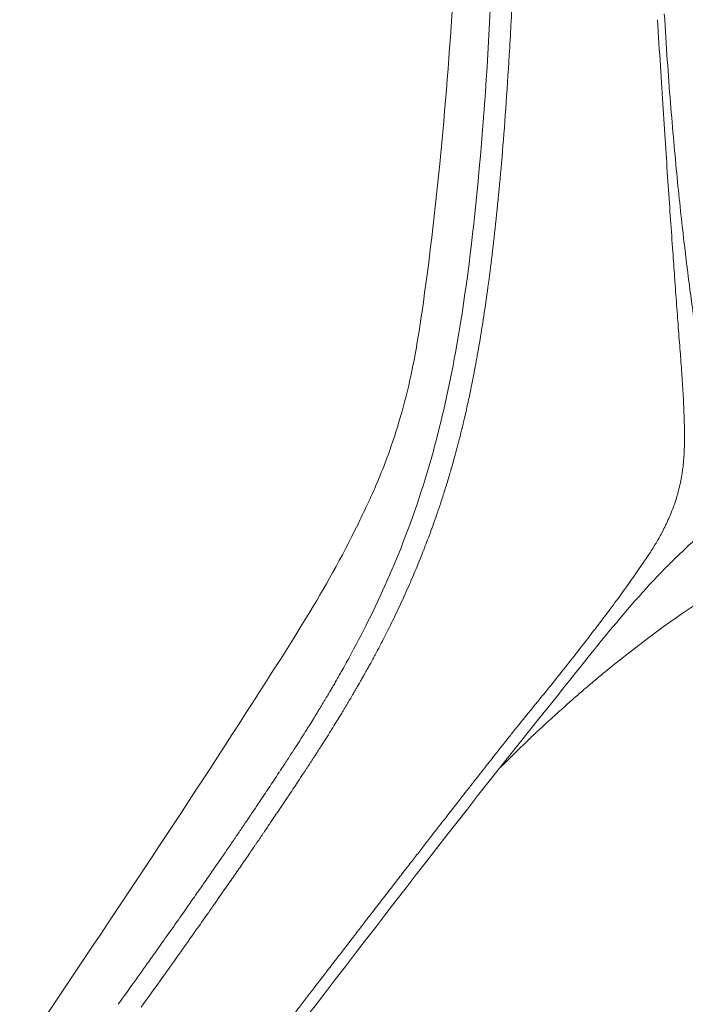
# Model space of a CAD drawing. Extents: x 724 to 1073, y -6826 to 215.
# Drawn here: x 1035 to 1040, y -5710 to -5703 of the extents above; entities that cross this region are included whole.
import ezdxf

# ---------------------------------------------------------------- set-up
doc = ezdxf.new("R2010")
doc.units = 0
doc.header["$MEASUREMENT"] = 0
doc.layers.add('2D', color=7, linetype='CONTINUOUS', lineweight=20)

msp = doc.modelspace()

# ---------------------------------------------------------------- linework, layer by layer
at = {"layer": '2D'}
for points, knots in [([(1037.9707, -5705.6976), (1037.9992, -5705.599), (1038.0232, -5705.4982), (1038.0705, -5705.266), (1038.0916, -5705.1342), (1038.1597, -5704.6646), (1038.1985, -5704.3268), (1038.2706, -5703.6026), (1038.3005, -5703.2166), (1038.324, -5702.8318)], [0, 0, 0, 0, 0.308203, 0.308203, 0.721891, 0.721891, 1.791578, 1.791578, 3.023757, 3.023757, 3.023757, 3.023757]), ([(1038.3398, -5705.2855), (1038.4043, -5704.9298), (1038.451, -5704.5612), (1038.5333, -5703.7301), (1038.5628, -5703.264), (1038.5851, -5702.8033)], [0, 0, 0, 0, 1.098407, 1.098407, 2.511034, 2.511034, 2.511034, 2.511034]), ([(1039.7272, -5703.0002), (1039.7338, -5703.11), (1039.7403, -5703.216), (1039.7467, -5703.3179), (1039.7531, -5703.4198), (1039.7593, -5703.5176), (1039.7654, -5703.6123), (1039.7716, -5703.7069), (1039.7776, -5703.7983), (1039.7834, -5703.886), (1039.7892, -5703.9737), (1039.7948, -5704.0577), (1039.8003, -5704.1388), (1039.8058, -5704.2198), (1039.8112, -5704.2981), (1039.8165, -5704.3737), (1039.8217, -5704.4493), (1039.8269, -5704.5224), (1039.8319, -5704.5924), (1039.8361, -5704.652), (1039.8402, -5704.7094), (1039.8442, -5704.765), (1039.8449, -5704.7747), (1039.8456, -5704.7844), (1039.8463, -5704.7941), (1039.851, -5704.8586), (1039.8555, -5704.9207), (1039.8599, -5704.9809), (1039.8643, -5705.0411), (1039.8687, -5705.0993), (1039.8729, -5705.1553), (1039.8772, -5705.2112), (1039.8813, -5705.2648), (1039.8852, -5705.3153), (1039.889, -5705.3659), (1039.8924, -5705.4134), (1039.8956, -5705.46), (1039.8988, -5705.5066), (1039.9016, -5705.5523), (1039.9043, -5705.6012), (1039.9069, -5705.6502), (1039.9092, -5705.7025), (1039.9107, -5705.7581), (1039.9111, -5705.7722), (1039.9114, -5705.7865), (1039.9117, -5705.801), (1039.9124, -5705.8438), (1039.9125, -5705.8884), (1039.9113, -5705.9346)], [0, 0, 0, 0, 0.071429, 0.071429, 0.071429, 0.142857, 0.142857, 0.142857, 0.214286, 0.214286, 0.214286, 0.285714, 0.285714, 0.285714, 0.357143, 0.357143, 0.357143, 0.428571, 0.428571, 0.428571, 0.489333, 0.489333, 0.489333, 0.5, 0.5, 0.5, 0.571429, 0.571429, 0.571429, 0.642857, 0.642857, 0.642857, 0.714286, 0.714286, 0.714286, 0.785714, 0.785714, 0.785714, 0.857143, 0.857143, 0.857143, 0.928571, 0.928571, 0.928571, 0.946651, 0.946651, 0.946651, 1, 1, 1, 1]), ([(1040.1277, -5705.7462), (1040.1148, -5705.7122), (1040.1033, -5705.6775), (1040.093, -5705.6431), (1040.0892, -5705.6306), (1040.0856, -5705.6181), (1040.0822, -5705.6056), (1040.0694, -5705.5591), (1040.0585, -5705.5137), (1040.0491, -5705.4703), (1040.0396, -5705.427), (1040.0314, -5705.3856), (1040.0236, -5705.3427), (1040.0157, -5705.2997), (1040.0081, -5705.2552), (1040.0006, -5705.2079), (1039.993, -5705.1605), (1039.9855, -5705.1103), (1039.9779, -5705.0577), (1039.9703, -5705.005), (1039.9626, -5704.95), (1039.9549, -5704.893), (1039.9473, -5704.836), (1039.9396, -5704.7771), (1039.9319, -5704.7155), (1039.9309, -5704.7074), (1039.9299, -5704.6994), (1039.9289, -5704.6912), (1039.9222, -5704.6371), (1039.9155, -5704.5809), (1039.9087, -5704.5224), (1039.9009, -5704.4551), (1039.893, -5704.3847), (1039.8852, -5704.3116), (1039.8773, -5704.2385), (1039.8695, -5704.1627), (1039.8617, -5704.0839), (1039.8539, -5704.005), (1039.8462, -5703.9231), (1039.8386, -5703.8372), (1039.8309, -5703.7512), (1039.8233, -5703.6613), (1039.8159, -5703.5679), (1039.8085, -5703.4746), (1039.8013, -5703.3777), (1039.7942, -5703.2764), (1039.7872, -5703.1752), (1039.7803, -5703.0695), (1039.7737, -5702.9597)], [0, 0, 0, 0, 0.052346, 0.052346, 0.052346, 0.071429, 0.071429, 0.071429, 0.142857, 0.142857, 0.142857, 0.214286, 0.214286, 0.214286, 0.285714, 0.285714, 0.285714, 0.357143, 0.357143, 0.357143, 0.428571, 0.428571, 0.428571, 0.5, 0.5, 0.5, 0.50933, 0.50933, 0.50933, 0.571429, 0.571429, 0.571429, 0.642857, 0.642857, 0.642857, 0.714286, 0.714286, 0.714286, 0.785714, 0.785714, 0.785714, 0.857143, 0.857143, 0.857143, 0.928571, 0.928571, 0.928571, 1, 1, 1, 1]), ([(1038.3376, -5705.9905), (1038.3412, -5705.9773), (1038.3446, -5705.9646), (1038.3479, -5705.9523), (1038.3492, -5705.9476), (1038.3504, -5705.943), (1038.3516, -5705.9385), (1038.355, -5705.9255), (1038.3583, -5705.9131), (1038.3614, -5705.901), (1038.3623, -5705.8977), (1038.3631, -5705.8945), (1038.3639, -5705.8913), (1038.3672, -5705.8785), (1038.3704, -5705.8661), (1038.3734, -5705.8539), (1038.374, -5705.8518), (1038.3745, -5705.8496), (1038.3751, -5705.8475), (1038.3783, -5705.8346), (1038.3814, -5705.8219), (1038.3845, -5705.8094), (1038.3848, -5705.8082), (1038.3851, -5705.807), (1038.3854, -5705.8058), (1038.3886, -5705.7924), (1038.3918, -5705.7791), (1038.395, -5705.7656), (1038.3951, -5705.7653), (1038.3952, -5705.765), (1038.3953, -5705.7647), (1038.3985, -5705.7509), (1038.4018, -5705.737), (1038.4051, -5705.7226), (1038.4052, -5705.722), (1038.4054, -5705.7215), (1038.4055, -5705.7209), (1038.4087, -5705.7071), (1038.4119, -5705.6928), (1038.4153, -5705.6779), (1038.4157, -5705.6763), (1038.416, -5705.6747), (1038.4164, -5705.673), (1038.4195, -5705.659), (1038.4228, -5705.6443), (1038.4262, -5705.6287), (1038.4268, -5705.6258), (1038.4274, -5705.6229), (1038.4281, -5705.62), (1038.4313, -5705.6051), (1038.4346, -5705.5896), (1038.438, -5705.5733), (1038.4389, -5705.5688), (1038.4399, -5705.5643), (1038.4408, -5705.5597), (1038.4441, -5705.5443), (1038.4473, -5705.5283), (1038.4507, -5705.5115), (1038.452, -5705.5053), (1038.4533, -5705.4989), (1038.4546, -5705.4924), (1038.4577, -5705.4765), (1038.461, -5705.4601), (1038.4642, -5705.4434), (1038.4658, -5705.4352), (1038.4674, -5705.4268), (1038.469, -5705.4185), (1038.472, -5705.403), (1038.4749, -5705.3876), (1038.4777, -5705.3725), (1038.4795, -5705.3627), (1038.4813, -5705.353), (1038.483, -5705.3434), (1038.4854, -5705.3303), (1038.4877, -5705.3174), (1038.49, -5705.3047)], [0, 0, 0, 0, 0.055799, 0.055799, 0.055799, 0.076923, 0.076923, 0.076923, 0.137432, 0.137432, 0.137432, 0.153846, 0.153846, 0.153846, 0.219225, 0.219225, 0.219225, 0.230769, 0.230769, 0.230769, 0.300996, 0.300996, 0.300996, 0.307692, 0.307692, 0.307692, 0.382785, 0.382785, 0.382785, 0.384615, 0.384615, 0.384615, 0.461538, 0.461538, 0.461538, 0.464585, 0.464585, 0.464585, 0.538462, 0.538462, 0.538462, 0.546377, 0.546377, 0.546377, 0.615385, 0.615385, 0.615385, 0.628079, 0.628079, 0.628079, 0.692308, 0.692308, 0.692308, 0.709878, 0.709878, 0.709878, 0.769231, 0.769231, 0.769231, 0.79147, 0.79147, 0.79147, 0.846154, 0.846154, 0.846154, 0.873206, 0.873206, 0.873206, 0.923077, 0.923077, 0.923077, 0.955547, 0.955547, 0.955547, 1, 1, 1, 1]), ([(1037.6758, -5706.453), (1037.7193, -5706.3635), (1037.7649, -5706.2686), (1037.8372, -5706.0961), (1037.8635, -5706.029), (1037.9174, -5705.8761), (1037.9451, -5705.7866), (1037.9707, -5705.6976)], [0, 0, 0, 0, 0.4616475, 0.4616475, 0.714104, 0.714104, 0.9923437, 0.9923437, 0.9923437, 0.9923437]), ([(1037.6916, -5707.2266), (1037.7806, -5707.0543), (1037.868, -5706.8685), (1038.0357, -5706.4542), (1038.1165, -5706.2212), (1038.1859, -5705.9702)], [0, 0, 0, 0, 0.815609, 0.815609, 1.662197, 1.662197, 1.662197, 1.662197]), ([(1039.9113, -5705.9346), (1039.9109, -5705.9521), (1039.9102, -5705.9695), (1039.9092, -5705.9868), (1039.9084, -5705.9997), (1039.9075, -5706.0126), (1039.9064, -5706.0254), (1039.9048, -5706.0441), (1039.9028, -5706.0627), (1039.9005, -5706.0809), (1039.8991, -5706.0919), (1039.8976, -5706.1028), (1039.896, -5706.1134), (1039.8932, -5706.1317), (1039.8901, -5706.1494), (1039.8866, -5706.1668), (1039.8847, -5706.1761), (1039.8828, -5706.1854), (1039.8807, -5706.1946), (1039.8766, -5706.2129), (1039.8721, -5706.2312), (1039.8671, -5706.2491), (1039.865, -5706.257), (1039.8628, -5706.2648), (1039.8605, -5706.2725), (1039.855, -5706.2912), (1039.8492, -5706.3093), (1039.8431, -5706.3269), (1039.8409, -5706.3333), (1039.8386, -5706.3396), (1039.8363, -5706.3458), (1039.8298, -5706.3638), (1039.823, -5706.3812), (1039.816, -5706.3979), (1039.814, -5706.4028), (1039.8119, -5706.4077), (1039.8099, -5706.4125), (1039.8025, -5706.4296), (1039.7951, -5706.4459), (1039.7878, -5706.4613), (1039.7861, -5706.4649), (1039.7844, -5706.4684), (1039.7827, -5706.4719), (1039.7751, -5706.4876), (1039.7676, -5706.5023), (1039.7605, -5706.5159), (1039.7592, -5706.5183), (1039.7579, -5706.5207), (1039.7567, -5706.5231), (1039.7493, -5706.5369), (1039.7423, -5706.5497), (1039.7354, -5706.5618), (1039.7345, -5706.5633), (1039.7337, -5706.5649), (1039.7328, -5706.5664), (1039.7257, -5706.5789), (1039.7188, -5706.5906), (1039.7119, -5706.602), (1039.7114, -5706.6029), (1039.7109, -5706.6038), (1039.7103, -5706.6047), (1039.7032, -5706.6164), (1039.6962, -5706.6277), (1039.6894, -5706.6385), (1039.6892, -5706.6389), (1039.689, -5706.6393), (1039.6887, -5706.6397), (1039.6817, -5706.6508), (1039.6749, -5706.6614), (1039.6683, -5706.6715), (1039.6617, -5706.6815), (1039.6554, -5706.6911), (1039.6493, -5706.7001)], [0, 0, 0, 0, 0.043995, 0.043995, 0.043995, 0.076923, 0.076923, 0.076923, 0.124892, 0.124892, 0.124892, 0.153846, 0.153846, 0.153846, 0.203963, 0.203963, 0.203963, 0.230769, 0.230769, 0.230769, 0.284224, 0.284224, 0.284224, 0.307692, 0.307692, 0.307692, 0.364129, 0.364129, 0.364129, 0.384615, 0.384615, 0.384615, 0.444016, 0.444016, 0.444016, 0.461538, 0.461538, 0.461538, 0.523964, 0.523964, 0.523964, 0.538462, 0.538462, 0.538462, 0.603824, 0.603824, 0.603824, 0.615385, 0.615385, 0.615385, 0.683626, 0.683626, 0.683626, 0.692308, 0.692308, 0.692308, 0.763581, 0.763581, 0.763581, 0.769231, 0.769231, 0.769231, 0.843506, 0.843506, 0.843506, 0.846154, 0.846154, 0.846154, 0.923077, 0.923077, 0.923077, 1, 1, 1, 1]), ([(1037.8487, -5707.2464), (1037.8734, -5707.1982), (1037.8965, -5707.1517), (1037.9183, -5707.1069), (1037.9199, -5707.1035), (1037.9215, -5707.1002), (1037.9231, -5707.0968), (1037.9452, -5707.0511), (1037.9658, -5707.0072), (1037.9851, -5706.9648), (1037.9861, -5706.9628), (1037.987, -5706.9607), (1037.9879, -5706.9587), (1038.0076, -5706.9154), (1038.0261, -5706.8735), (1038.0434, -5706.8332), (1038.0438, -5706.8323), (1038.0441, -5706.8315), (1038.0445, -5706.8306), (1038.0621, -5706.7895), (1038.0787, -5706.7499), (1038.0942, -5706.7114), (1038.0943, -5706.7112), (1038.0944, -5706.7111), (1038.0944, -5706.7109), (1038.1099, -5706.6726), (1038.1245, -5706.6355), (1038.1381, -5706.6), (1038.1385, -5706.5989), (1038.1389, -5706.5979), (1038.1393, -5706.5969), (1038.1526, -5706.5623), (1038.1648, -5706.5293), (1038.1762, -5706.498), (1038.1769, -5706.4963), (1038.1775, -5706.4945), (1038.1781, -5706.4928), (1038.1891, -5706.4625), (1038.1993, -5706.4337), (1038.2092, -5706.4053), (1038.21, -5706.4029), (1038.2108, -5706.4005), (1038.2116, -5706.3981), (1038.2212, -5706.3705), (1038.2304, -5706.3432), (1038.2397, -5706.3151), (1038.2407, -5706.3119), (1038.2418, -5706.3087), (1038.2428, -5706.3055), (1038.2518, -5706.278), (1038.2609, -5706.2498), (1038.2702, -5706.2201), (1038.2715, -5706.2159), (1038.2729, -5706.2116), (1038.2742, -5706.2072), (1038.2833, -5706.178), (1038.2926, -5706.1473), (1038.3024, -5706.1142), (1038.3041, -5706.1084), (1038.3058, -5706.1025), (1038.3076, -5706.0966), (1038.3172, -5706.0635), (1038.3273, -5706.0281), (1038.3376, -5705.9905)], [0, 0, 0, 0, 0.084528, 0.084528, 0.084528, 0.090909, 0.090909, 0.090909, 0.177686, 0.177686, 0.177686, 0.181818, 0.181818, 0.181818, 0.270855, 0.270855, 0.270855, 0.272727, 0.272727, 0.272727, 0.363636, 0.363636, 0.363636, 0.364022, 0.364022, 0.364022, 0.454545, 0.454545, 0.454545, 0.45718, 0.45718, 0.45718, 0.545455, 0.545455, 0.545455, 0.550388, 0.550388, 0.550388, 0.636364, 0.636364, 0.636364, 0.643597, 0.643597, 0.643597, 0.727273, 0.727273, 0.727273, 0.736733, 0.736733, 0.736733, 0.818182, 0.818182, 0.818182, 0.829921, 0.829921, 0.829921, 0.909091, 0.909091, 0.909091, 0.922973, 0.922973, 0.922973, 1, 1, 1, 1]), ([(1039.6427, -5706.71), (1039.6193, -5706.7445), (1039.5948, -5706.78), (1039.5691, -5706.8167), (1039.5433, -5706.8533), (1039.5163, -5706.8911), (1039.4884, -5706.9296), (1039.4604, -5706.9681), (1039.4314, -5707.0074), (1039.4015, -5707.0475), (1039.3716, -5707.0876), (1039.3408, -5707.1284), (1039.3097, -5707.1691), (1039.2787, -5707.2099), (1039.2473, -5707.2506), (1039.2153, -5707.2918), (1039.1833, -5707.333), (1039.1508, -5707.3745), (1039.1184, -5707.4155), (1039.0861, -5707.4565), (1039.0541, -5707.4968), (1039.0221, -5707.5366), (1038.9902, -5707.5764), (1038.9584, -5707.6158), (1038.9263, -5707.6552), (1038.8942, -5707.6946), (1038.8618, -5707.7341), (1038.828, -5707.7756), (1038.7942, -5707.8171), (1038.759, -5707.8605), (1038.7228, -5707.9062)], [0, 0, 0, 0, 0.1, 0.1, 0.1, 0.2, 0.2, 0.2, 0.3, 0.3, 0.3, 0.4, 0.4, 0.4, 0.5, 0.5, 0.5, 0.6, 0.6, 0.6, 0.7, 0.7, 0.7, 0.8, 0.8, 0.8, 0.9, 0.9, 0.9, 1, 1, 1, 1]), ([(1036.1826, -5709.7798), (1036.2256, -5709.72), (1036.2671, -5709.6621), (1036.3062, -5709.6075), (1036.3082, -5709.6047), (1036.3102, -5709.6019), (1036.3122, -5709.5991), (1036.3518, -5709.5439), (1036.3888, -5709.492), (1036.4239, -5709.4426), (1036.425, -5709.4411), (1036.4261, -5709.4395), (1036.4272, -5709.4379), (1036.4629, -5709.3878), (1036.4967, -5709.3402), (1036.5287, -5709.2949), (1036.5291, -5709.2944), (1036.5295, -5709.2938), (1036.5299, -5709.2932), (1036.5623, -5709.2475), (1036.5929, -5709.204), (1036.6219, -5709.1627), (1036.6221, -5709.1624), (1036.6223, -5709.1622), (1036.6225, -5709.1619), (1036.6513, -5709.1209), (1036.6787, -5709.0819), (1036.7047, -5709.0447), (1036.7053, -5709.0437), (1036.706, -5709.0428), (1036.7066, -5709.0419), (1036.7321, -5709.0055), (1036.7563, -5708.9707), (1036.7794, -5708.9374), (1036.7804, -5708.9359), (1036.7814, -5708.9345), (1036.7824, -5708.933), (1036.805, -5708.9005), (1036.8266, -5708.8693), (1036.8473, -5708.8394), (1036.8486, -5708.8375), (1036.8499, -5708.8355), (1036.8512, -5708.8336), (1036.8714, -5708.8044), (1036.8907, -5708.7764), (1036.9092, -5708.7494), (1036.9108, -5708.7471), (1036.9124, -5708.7448), (1036.9139, -5708.7426), (1036.932, -5708.7163), (1036.9493, -5708.691), (1036.9659, -5708.6667), (1036.9677, -5708.6641), (1036.9694, -5708.6615), (1036.9712, -5708.6589), (1036.9874, -5708.6353), (1037.0029, -5708.6125), (1037.0177, -5708.5906), (1037.0197, -5708.5878), (1037.0216, -5708.585), (1037.0235, -5708.5822), (1037.0379, -5708.561), (1037.0517, -5708.5406), (1037.0648, -5708.5212), (1037.0668, -5708.5182), (1037.0688, -5708.5153), (1037.0708, -5708.5123), (1037.0835, -5708.4936), (1037.0955, -5708.4758), (1037.1072, -5708.4584), (1037.1093, -5708.4553), (1037.1114, -5708.4523), (1037.1134, -5708.4492), (1037.1248, -5708.4324), (1037.1358, -5708.416), (1037.1466, -5708.3999), (1037.1488, -5708.3966), (1037.151, -5708.3933), (1037.1532, -5708.39), (1037.1638, -5708.3742), (1037.1743, -5708.3586), (1037.1849, -5708.3428), (1037.1873, -5708.3391), (1037.1898, -5708.3355), (1037.1922, -5708.3318), (1037.2026, -5708.3162), (1037.2132, -5708.3004), (1037.224, -5708.2841), (1037.2269, -5708.2798), (1037.2297, -5708.2756), (1037.2326, -5708.2712), (1037.2434, -5708.2549), (1037.2546, -5708.238), (1037.2665, -5708.2201), (1037.2699, -5708.215), (1037.2733, -5708.2098), (1037.2768, -5708.2045), (1037.2888, -5708.1864), (1037.3014, -5708.1673), (1037.3148, -5708.1469), (1037.3189, -5708.1405), (1037.3232, -5708.134), (1037.3275, -5708.1274), (1037.3411, -5708.1066), (1037.3553, -5708.0848), (1037.3696, -5708.0627), (1037.3746, -5708.0551), (1037.3795, -5708.0474), (1037.3844, -5708.0398), (1037.3984, -5708.0181), (1037.4123, -5707.9964), (1037.4255, -5707.9757), (1037.4306, -5707.9677), (1037.4356, -5707.9599), (1037.4405, -5707.9522), (1037.4528, -5707.9328), (1037.4646, -5707.9142), (1037.4758, -5707.8963), (1037.4805, -5707.8888), (1037.4851, -5707.8815), (1037.4896, -5707.8743), (1037.5001, -5707.8574), (1037.5102, -5707.8412), (1037.5198, -5707.8256), (1037.5242, -5707.8184), (1037.5285, -5707.8114), (1037.5328, -5707.8045), (1037.5418, -5707.7898), (1037.5505, -5707.7756), (1037.5589, -5707.7618), (1037.563, -5707.7549), (1037.5671, -5707.7482), (1037.5711, -5707.7416), (1037.579, -5707.7285), (1037.5867, -5707.7158), (1037.5941, -5707.7035), (1037.598, -5707.6968), (1037.6019, -5707.6903), (1037.6057, -5707.684), (1037.6126, -5707.6724), (1037.6192, -5707.6611), (1037.6256, -5707.6503), (1037.6293, -5707.644), (1037.633, -5707.6378), (1037.6366, -5707.6317), (1037.6425, -5707.6216), (1037.6482, -5707.6117), (1037.6539, -5707.602), (1037.6574, -5707.5959), (1037.6609, -5707.5898), (1037.6644, -5707.5838), (1037.6698, -5707.5744), (1037.6752, -5707.5651), (1037.6806, -5707.5556), (1037.6843, -5707.5492), (1037.688, -5707.5427), (1037.6918, -5707.5361), (1037.6972, -5707.5266), (1037.7027, -5707.5168), (1037.7084, -5707.5067), (1037.7125, -5707.4994), (1037.7167, -5707.4919), (1037.721, -5707.4842), (1037.7268, -5707.4739), (1037.7327, -5707.4633), (1037.7388, -5707.4523), (1037.7435, -5707.4437), (1037.7484, -5707.4349), (1037.7533, -5707.4259), (1037.7595, -5707.4147), (1037.7657, -5707.4033), (1037.7721, -5707.3914), (1037.7775, -5707.3814), (1037.7831, -5707.3712), (1037.7887, -5707.3607), (1037.7952, -5707.3486), (1037.8018, -5707.3362), (1037.8086, -5707.3233), (1037.8147, -5707.3116), (1037.821, -5707.2997), (1037.8275, -5707.2873), (1037.8344, -5707.2741), (1037.8414, -5707.2604), (1037.8487, -5707.2464)], [0, 0, 0, 0, 0.03068, 0.03068, 0.03068, 0.032258, 0.032258, 0.032258, 0.063523, 0.063523, 0.063523, 0.064516, 0.064516, 0.064516, 0.096377, 0.096377, 0.096377, 0.096774, 0.096774, 0.096774, 0.129032, 0.129032, 0.129032, 0.129229, 0.129229, 0.129229, 0.16129, 0.16129, 0.16129, 0.162081, 0.162081, 0.162081, 0.193548, 0.193548, 0.193548, 0.194933, 0.194933, 0.194933, 0.225806, 0.225806, 0.225806, 0.227783, 0.227783, 0.227783, 0.258065, 0.258065, 0.258065, 0.260634, 0.260634, 0.260634, 0.290323, 0.290323, 0.290323, 0.293483, 0.293483, 0.293483, 0.322581, 0.322581, 0.322581, 0.326329, 0.326329, 0.326329, 0.354839, 0.354839, 0.354839, 0.359204, 0.359204, 0.359204, 0.387097, 0.387097, 0.387097, 0.392059, 0.392059, 0.392059, 0.419355, 0.419355, 0.419355, 0.424913, 0.424913, 0.424913, 0.451613, 0.451613, 0.451613, 0.457769, 0.457769, 0.457769, 0.483871, 0.483871, 0.483871, 0.490622, 0.490622, 0.490622, 0.516129, 0.516129, 0.516129, 0.523447, 0.523447, 0.523447, 0.548387, 0.548387, 0.548387, 0.556174, 0.556174, 0.556174, 0.580645, 0.580645, 0.580645, 0.589063, 0.589063, 0.589063, 0.612903, 0.612903, 0.612903, 0.622074, 0.622074, 0.622074, 0.645161, 0.645161, 0.645161, 0.654838, 0.654838, 0.654838, 0.677419, 0.677419, 0.677419, 0.687709, 0.687709, 0.687709, 0.709677, 0.709677, 0.709677, 0.720521, 0.720521, 0.720521, 0.741935, 0.741935, 0.741935, 0.753401, 0.753401, 0.753401, 0.774194, 0.774194, 0.774194, 0.78632, 0.78632, 0.78632, 0.806452, 0.806452, 0.806452, 0.819122, 0.819122, 0.819122, 0.83871, 0.83871, 0.83871, 0.851915, 0.851915, 0.851915, 0.870968, 0.870968, 0.870968, 0.884762, 0.884762, 0.884762, 0.903226, 0.903226, 0.903226, 0.917662, 0.917662, 0.917662, 0.935484, 0.935484, 0.935484, 0.950504, 0.950504, 0.950504, 0.967742, 0.967742, 0.967742, 0.983314, 0.983314, 0.983314, 1, 1, 1, 1]), ([(1037.5558, -5707.4779), (1037.5541, -5707.481), (1037.5524, -5707.484), (1037.5506, -5707.4871), (1037.545, -5707.4971), (1037.5395, -5707.5068), (1037.5341, -5707.5163), (1037.5303, -5707.5229), (1037.5265, -5707.5294), (1037.5228, -5707.5358), (1037.5174, -5707.5453), (1037.5121, -5707.5545), (1037.5067, -5707.5638), (1037.5032, -5707.5699), (1037.4997, -5707.576), (1037.4961, -5707.5821), (1037.4905, -5707.5917), (1037.4848, -5707.6015), (1037.4789, -5707.6115), (1037.4753, -5707.6176), (1037.4716, -5707.6238), (1037.4679, -5707.6302), (1037.4616, -5707.6409), (1037.455, -5707.6519), (1037.4482, -5707.6633), (1037.4444, -5707.6697), (1037.4406, -5707.6761), (1037.4367, -5707.6827), (1037.4294, -5707.6947), (1037.422, -5707.7071), (1037.4144, -5707.7197), (1037.4104, -5707.7262), (1037.4064, -5707.7328), (1037.4024, -5707.7395), (1037.3943, -5707.7528), (1037.386, -5707.7663), (1037.3775, -5707.7802), (1037.3734, -5707.7869), (1037.3692, -5707.7936), (1037.365, -5707.8004), (1037.356, -5707.8151), (1037.3467, -5707.8301), (1037.3371, -5707.8455), (1037.3328, -5707.8523), (1037.3285, -5707.8592), (1037.3242, -5707.8661), (1037.314, -5707.8824), (1037.3035, -5707.899), (1037.2926, -5707.9162), (1037.2883, -5707.9231), (1037.2838, -5707.9301), (1037.2793, -5707.9372), (1037.2679, -5707.9551), (1037.2561, -5707.9736), (1037.2439, -5707.9926), (1037.2394, -5707.9996), (1037.2348, -5708.0067), (1037.2302, -5708.0139), (1037.2174, -5708.0338), (1037.2041, -5708.0542), (1037.191, -5708.0743), (1037.1867, -5708.081), (1037.1824, -5708.0876), (1037.1781, -5708.0942), (1037.1648, -5708.1145), (1037.1519, -5708.1342), (1037.1395, -5708.153), (1037.1358, -5708.1587), (1037.1321, -5708.1643), (1037.1285, -5708.1698), (1037.1162, -5708.1884), (1037.1046, -5708.2059), (1037.0934, -5708.2229), (1037.0903, -5708.2275), (1037.0872, -5708.2321), (1037.0842, -5708.2367), (1037.0729, -5708.2537), (1037.062, -5708.2701), (1037.0514, -5708.2861), (1037.0487, -5708.29), (1037.0461, -5708.294), (1037.0435, -5708.2979), (1037.0327, -5708.314), (1037.0222, -5708.3298), (1037.0117, -5708.3455), (1037.0094, -5708.349), (1037.0071, -5708.3524), (1037.0048, -5708.3558), (1036.9941, -5708.3718), (1036.9834, -5708.3877), (1036.9725, -5708.4039), (1036.9704, -5708.407), (1036.9683, -5708.4102), (1036.9662, -5708.4133), (1036.955, -5708.4299), (1036.9437, -5708.4468), (1036.9318, -5708.4643), (1036.9299, -5708.4672), (1036.9279, -5708.4702), (1036.9258, -5708.4732), (1036.9136, -5708.4913), (1036.9009, -5708.5101), (1036.8875, -5708.5298), (1036.8856, -5708.5326), (1036.8837, -5708.5355), (1036.8817, -5708.5383), (1036.8679, -5708.5587), (1036.8533, -5708.5802), (1036.8383, -5708.6023), (1036.8365, -5708.6049), (1036.8346, -5708.6076), (1036.8328, -5708.6103), (1036.8173, -5708.633), (1036.8013, -5708.6564), (1036.7847, -5708.6807), (1036.783, -5708.6831), (1036.7814, -5708.6855), (1036.7797, -5708.6879), (1036.7626, -5708.7129), (1036.7448, -5708.7388), (1036.7264, -5708.7657), (1036.725, -5708.7677), (1036.7235, -5708.7698), (1036.7221, -5708.7719), (1036.7032, -5708.7994), (1036.6835, -5708.8278), (1036.6631, -5708.8573), (1036.662, -5708.859), (1036.6608, -5708.8607), (1036.6597, -5708.8623), (1036.6388, -5708.8925), (1036.617, -5708.9239), (1036.5944, -5708.9564), (1036.5936, -5708.9576), (1036.5927, -5708.9588), (1036.5919, -5708.96), (1036.5687, -5708.9933), (1036.5447, -5709.0278), (1036.5195, -5709.0638), (1036.519, -5709.0645), (1036.5186, -5709.0651), (1036.5181, -5709.0657), (1036.4925, -5709.1024), (1036.4657, -5709.1406), (1036.4377, -5709.1804), (1036.4097, -5709.2202), (1036.3805, -5709.2616), (1036.3499, -5709.3049), (1036.3493, -5709.3057), (1036.3488, -5709.3065), (1036.3482, -5709.3073), (1036.3181, -5709.3499), (1036.2865, -5709.3944), (1036.2533, -5709.4412), (1036.252, -5709.4429), (1036.2508, -5709.4447), (1036.2495, -5709.4464), (1036.2168, -5709.4925), (1036.1823, -5709.5408), (1036.1456, -5709.5922), (1036.1435, -5709.5951), (1036.1415, -5709.598), (1036.1394, -5709.6009), (1036.1031, -5709.6517), (1036.0647, -5709.7052), (1036.025, -5709.7606)], [0.1194998, 0.1194998, 0.1194998, 0.1194998, 0.125, 0.125, 0.125, 0.1433677, 0.1433677, 0.1433677, 0.15625, 0.15625, 0.15625, 0.1751213, 0.1751213, 0.1751213, 0.1875, 0.1875, 0.1875, 0.2068823, 0.2068823, 0.2068823, 0.21875, 0.21875, 0.21875, 0.2387708, 0.2387708, 0.2387708, 0.25, 0.25, 0.25, 0.2706039, 0.2706039, 0.2706039, 0.28125, 0.28125, 0.28125, 0.3023906, 0.3023906, 0.3023906, 0.3125, 0.3125, 0.3125, 0.3342019, 0.3342019, 0.3342019, 0.34375, 0.34375, 0.34375, 0.3660235, 0.3660235, 0.3660235, 0.375, 0.375, 0.375, 0.3977853, 0.3977853, 0.3977853, 0.40625, 0.40625, 0.40625, 0.4297317, 0.4297317, 0.4297317, 0.4375, 0.4375, 0.4375, 0.461526, 0.461526, 0.461526, 0.46875, 0.46875, 0.46875, 0.4932362, 0.4932362, 0.4932362, 0.5, 0.5, 0.5, 0.5250661, 0.5250661, 0.5250661, 0.53125, 0.53125, 0.53125, 0.5568715, 0.5568715, 0.5568715, 0.5625, 0.5625, 0.5625, 0.5886819, 0.5886819, 0.5886819, 0.59375, 0.59375, 0.59375, 0.6204935, 0.6204935, 0.6204935, 0.625, 0.625, 0.625, 0.6523221, 0.6523221, 0.6523221, 0.65625, 0.65625, 0.65625, 0.6841512, 0.6841512, 0.6841512, 0.6875, 0.6875, 0.6875, 0.7159515, 0.7159515, 0.7159515, 0.71875, 0.71875, 0.71875, 0.7477668, 0.7477668, 0.7477668, 0.75, 0.75, 0.75, 0.7795774, 0.7795774, 0.7795774, 0.78125, 0.78125, 0.78125, 0.8113902, 0.8113902, 0.8113902, 0.8125, 0.8125, 0.8125, 0.8432032, 0.8432032, 0.8432032, 0.84375, 0.84375, 0.84375, 0.875, 0.875, 0.875, 0.90625, 0.90625, 0.90625, 0.9068299, 0.9068299, 0.9068299, 0.9375, 0.9375, 0.9375, 0.9386451, 0.9386451, 0.9386451, 0.96875, 0.96875, 0.96875, 0.9704487, 0.9704487, 0.9704487, 1, 1, 1, 1]), ([(1038.7228, -5707.9062), (1038.7064, -5707.927), (1038.6906, -5707.9469), (1038.6757, -5707.9658), (1038.6607, -5707.9848), (1038.6465, -5708.0027), (1038.6327, -5708.0202), (1038.6189, -5708.0377), (1038.6055, -5708.0548), (1038.592, -5708.0718), (1038.5786, -5708.0889), (1038.5651, -5708.106), (1038.5515, -5708.1233), (1038.5378, -5708.1407), (1038.5239, -5708.1584), (1038.5095, -5708.1768), (1038.495, -5708.1953), (1038.4799, -5708.2145), (1038.4644, -5708.2342), (1038.449, -5708.2539), (1038.4332, -5708.274), (1038.4183, -5708.2931), (1038.4034, -5708.3121), (1038.3895, -5708.3299), (1038.3766, -5708.3464), (1038.3637, -5708.3629), (1038.3519, -5708.378), (1038.3403, -5708.3928), (1038.3288, -5708.4076), (1038.3174, -5708.4221), (1038.3059, -5708.4369), (1038.2944, -5708.4516), (1038.2828, -5708.4666), (1038.2706, -5708.4821), (1038.2585, -5708.4977), (1038.2459, -5708.5139), (1038.2325, -5708.5311), (1038.2191, -5708.5483), (1038.205, -5708.5665), (1038.1898, -5708.5859), (1038.1747, -5708.6054), (1038.1585, -5708.6262), (1038.1414, -5708.6482), (1038.1244, -5708.6701), (1038.1064, -5708.6933), (1038.0877, -5708.7173), (1038.0691, -5708.7413), (1038.0497, -5708.7663), (1038.0296, -5708.7922), (1038.0096, -5708.8181), (1037.9887, -5708.845), (1037.9671, -5708.8729), (1037.9455, -5708.9008), (1037.9231, -5708.9298), (1037.8999, -5708.9599), (1037.8766, -5708.9899), (1037.8525, -5709.0211), (1037.8275, -5709.0535), (1037.8025, -5709.0859), (1037.7765, -5709.1195), (1037.7496, -5709.1545), (1037.7227, -5709.1894), (1037.6947, -5709.2256), (1037.6658, -5709.2631), (1037.6368, -5709.3007), (1037.6069, -5709.3396), (1037.5756, -5709.3802), (1037.5444, -5709.4207), (1037.5119, -5709.4629), (1037.4787, -5709.5061), (1037.4454, -5709.5493), (1037.4114, -5709.5935), (1037.3761, -5709.6394), (1037.3408, -5709.6853), (1037.3042, -5709.7329), (1037.2659, -5709.7827), (1037.2461, -5709.8085), (1037.2258, -5709.8348), (1037.2051, -5709.8618), (1037.1857, -5709.887), (1037.1658, -5709.9128), (1037.1455, -5709.9392), (1037.1034, -5709.9939), (1037.0592, -5710.0513), (1037.0123, -5710.1122), (1036.9654, -5710.1731), (1036.9157, -5710.2375), (1036.8634, -5710.3051)], [0, 0, 0, 0, 0.035714, 0.035714, 0.035714, 0.071429, 0.071429, 0.071429, 0.107143, 0.107143, 0.107143, 0.142857, 0.142857, 0.142857, 0.178571, 0.178571, 0.178571, 0.214286, 0.214286, 0.214286, 0.25, 0.25, 0.25, 0.285714, 0.285714, 0.285714, 0.321429, 0.321429, 0.321429, 0.357143, 0.357143, 0.357143, 0.392857, 0.392857, 0.392857, 0.428571, 0.428571, 0.428571, 0.464286, 0.464286, 0.464286, 0.5, 0.5, 0.5, 0.535714, 0.535714, 0.535714, 0.571429, 0.571429, 0.571429, 0.607143, 0.607143, 0.607143, 0.642857, 0.642857, 0.642857, 0.678571, 0.678571, 0.678571, 0.714286, 0.714286, 0.714286, 0.75, 0.75, 0.75, 0.785714, 0.785714, 0.785714, 0.821429, 0.821429, 0.821429, 0.857143, 0.857143, 0.857143, 0.892857, 0.892857, 0.892857, 0.911323, 0.911323, 0.911323, 0.928571, 0.928571, 0.928571, 0.964286, 0.964286, 0.964286, 1, 1, 1, 1])]:
    msp.add_open_spline(points, degree=3, knots=knots, dxfattribs=at)
for points in [[(1038.49, -5705.3047), (1038.5, -5705.2488), (1038.5199, -5705.1317), (1038.5489, -5704.9412), (1038.5776, -5704.7317), (1038.6056, -5704.5), (1038.633, -5704.2413), (1038.6597, -5703.9495), (1038.6853, -5703.6203), (1038.7096, -5703.2483), (1038.7249, -5702.9673), (1038.7321, -5702.8196)], [(1038.1859, -5705.9702), (1038.2456, -5705.7541), (1038.297, -5705.5215), (1038.3398, -5705.2855)], [(1037.6709, -5706.4631), (1037.6725, -5706.4597), (1037.6741, -5706.4564), (1037.6758, -5706.453)], [(1036.9528, -5707.6819), (1037.2008, -5707.2939), (1037.4448, -5706.926), (1037.6709, -5706.4631)], [(1040.0743, -5706.4899), (1039.9937, -5706.56), (1039.9046, -5706.643), (1039.8124, -5706.7342)], [(1039.8043, -5706.7423), (1039.527, -5707.0179), (1039.257, -5707.3725), (1038.992, -5707.7015)], [(1039.8124, -5706.7342), (1039.8097, -5706.7369), (1039.807, -5706.7396), (1039.8043, -5706.7423)], [(1040.0899, -5706.9498), (1039.9007, -5707.07), (1039.6583, -5707.2408), (1039.3669, -5707.4779)], [(1037.5558, -5707.4779), (1037.6015, -5707.397), (1037.6468, -5707.3134), (1037.6916, -5707.2266)], [(1039.3669, -5707.4779), (1039.3273, -5707.5106), (1039.2876, -5707.544), (1039.2478, -5707.578)], [(1039.2478, -5707.578), (1039.2249, -5707.5975), (1039.202, -5707.6173), (1039.1791, -5707.6373)], [(1039.1791, -5707.6373), (1039.1561, -5707.6572), (1039.1331, -5707.6774), (1039.1101, -5707.6979)], [(1035.3485, -5710.1116), (1035.8857, -5709.3032), (1036.4326, -5708.4957), (1036.9528, -5707.6819)], [(1038.992, -5707.7015), (1038.2217, -5708.6579), (1037.4956, -5709.6212), (1036.7511, -5710.5827)], [(1039.1101, -5707.6979), (1039.0526, -5707.7489), (1038.9949, -5707.8012), (1038.937, -5707.8549)], [(1038.937, -5707.8549), (1038.8372, -5707.9475), (1038.7377, -5708.0442), (1038.6385, -5708.1443)]]:
    msp.add_open_spline(points, degree=3, dxfattribs=at)
msp.add_rational_spline([(1039.6493, -5706.7001), (1039.6461, -5706.7049), (1039.6427, -5706.71)], [1, 0.995714877689, 1], degree=2, dxfattribs=at)

doc.saveas('drawing.dxf')
